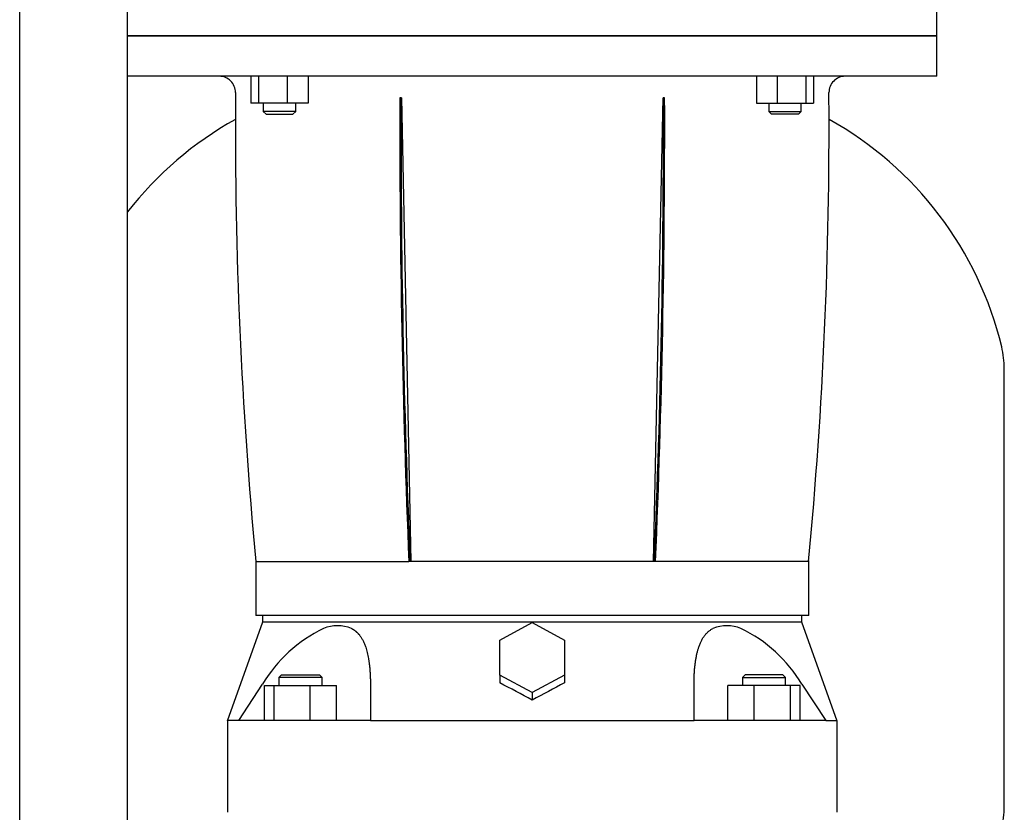
# Model space of a CAD drawing. Units: millimetres. Extents: x 154 to 6328, y 154 to 4415.
# Drawn here: x 2703 to 3068, y 1028 to 1322 of the extents above; entities that cross this region are included whole.
import ezdxf

# ---------------------------------------------------------------- set-up
doc = ezdxf.new("R2010")
doc.units = ezdxf.units.MM
for name, color, linetype in [('12013_-_BS_4848_', 7, 'Continuous'), ('80005_F35_LV', 7, 'Continuous'), ('Default', 7, 'Continuous'), ('LANTERNA-SV-132', 7, 'Continuous'), ('PLM132SB5', 7, 'Continuous'), ('SV3304', 7, 'Continuous')]:
    doc.layers.add(name, color=color, linetype=linetype)

# ---------------------------------------------------------------- blocks, each defined once
blk = doc.blocks.new('SE1')
at = {"layer": '12013_-_BS_4848_', "color": 7, "linetype": 'Continuous'}
for p, q in [((2743.32, 592.14), (2743.32, 1822.14)), ((2703.32, 592.14), (2703.32, 1422.14))]:
    blk.add_line(p, q, dxfattribs=at)
at = {"layer": '80005_F35_LV', "color": 7, "linetype": 'Continuous'}
blk.add_line((3068.32, 1030.25), (3068.32, 1192.62), dxfattribs=at)
for centre, radius, start, end in [((2847.25, 1170.12), 131.59, 119.0843, 142.169), ((2939.38, 1170.12), 131.59, 13.4706, 60.9157), ((3033.32, 1192.62), 35, 0, 13.4706), ((3033.32, 1030.25), 35, 346.5294, 0)]:
    blk.add_arc(centre, radius, start, end, dxfattribs=at)
at = {"layer": 'LANTERNA-SV-132', "color": 7, "linetype": 'Continuous'}
for p, q in [((2743.32, 1316.14), (3043.32, 1316.14)), ((3043.32, 1301.14), (3043.32, 1316.14)), ((3043.32, 1301.14), (2743.32, 1301.14)), ((2789.03, 1301.14), (2789.03, 1291.14)), ((2791.87, 1301.14), (2791.87, 1291.14)), ((2802.46, 1301.14), (2802.46, 1291.14)), ((2810.22, 1301.14), (2810.22, 1291.14)), ((2976.41, 1301.14), (2976.41, 1291.14)), ((2984.17, 1301.14), (2984.17, 1291.14)), ((2994.77, 1301.14), (2994.77, 1291.14)), ((2997.6, 1301.14), (2997.6, 1291.14)), ((2844.82, 1293.14), (2844.23, 1293.14)), ((2844.82, 1293.14), (2848.32, 1121.14)), ((2938.32, 1121.14), (2941.82, 1293.14)), ((2942.41, 1293.14), (2941.82, 1293.14)), ((2791.87, 1291.14), (2789.03, 1291.14)), ((2802.46, 1291.14), (2791.87, 1291.14)), ((2793.63, 1291.14), (2793.63, 1288.14)), ((2810.22, 1291.14), (2802.46, 1291.14)), ((2805.63, 1288.14), (2805.63, 1291.14)), ((2976.41, 1291.14), (2984.17, 1291.14)), ((2981.01, 1291.14), (2981.01, 1288.14)), ((2984.17, 1291.14), (2994.77, 1291.14)), ((2993.01, 1288.14), (2993.01, 1291.14)), ((2994.77, 1291.14), (2997.6, 1291.14)), ((2805.63, 1288.14), (2793.63, 1288.14)), ((2793.63, 1288.14), (2794.63, 1287.14)), ((2794.63, 1287.14), (2804.63, 1287.14)), ((2804.63, 1287.14), (2805.63, 1288.14)), ((2981.01, 1288.14), (2993.01, 1288.14)), ((2981.01, 1288.14), (2982.01, 1287.14)), ((2992.01, 1287.14), (2982.01, 1287.14)), ((2992.01, 1287.14), (2993.01, 1288.14)), ((2790.82, 1121.49), (2790.82, 1101.14)), ((2790.82, 1121.14), (2847.6, 1121.14)), ((2848.32, 1121.14), (2847.58, 1121.14)), ((2938.32, 1121.14), (2848.32, 1121.14)), ((2939.05, 1121.14), (2938.32, 1121.14)), ((2995.82, 1101.14), (2995.82, 1121.49)), ((2995.82, 1101.14), (2790.82, 1101.14))]:
    blk.add_line(p, q, dxfattribs=at)
for centre, radius, start, end in [((2777.32, 1295.14), 6, 359.5335, 90), ((3009.32, 1295.14), 6, 90, 180.4665), ((4483.28, 1281.53), 1700, 179.60889, 185.41373), ((4483.26, 1281.25), 1700, 179.5335, 179.59926), ((1303.35, 1281.53), 1700, 354.58631, 0.39119), ((1303.37, 1281.25), 1700, 0.40081, 0.4665)]:
    blk.add_arc(centre, radius, start, end, dxfattribs=at)
for centre, major_axis, start_param, end_param in [((3602.76, 1281.53), (0, -1700), 4.705563, 4.80688), ((3602.76, 1281.53), (0, 1699), 1.563966, 1.665343), ((2183.88, 1281.53), (0, 1699), 4.617842, 4.719219), ((2183.88, 1281.53), (0, -1700), 1.476308, 1.577623)]:
    blk.add_ellipse(centre, major_axis=major_axis, ratio=0.446198, start_param=start_param, end_param=end_param, dxfattribs=at)
blk.add_open_spline([(2995.82, 1121.14), (2995.82, 1121.14), (2994.5, 1121.14), (2989.32, 1121.14), (2985.46, 1121.14), (2975.5, 1121.14), (2969.39, 1121.14), (2955.41, 1121.14), (2947.52, 1121.14), (2939.04, 1121.14)], degree=3, knots=[0.5, 0.5, 0.5, 0.5, 0.625, 0.625, 0.75, 0.75, 0.875, 0.875, 1, 1, 1, 1], dxfattribs=at)
at = {"layer": 'PLM132SB5', "color": 7, "linetype": 'Continuous'}
for q in [(3043.32, 1328.14), (2743.32, 1316.14)]:
    blk.add_line((3043.32, 1316.14), q, dxfattribs=at)
at = {"layer": 'SV3304', "color": 7, "linetype": 'Continuous'}
for p, q in [((2793.32, 1101.14), (2793.32, 1098.63)), ((2993.32, 1098.63), (2993.32, 1101.14)), ((2793.32, 1098.64), (2780.24, 1061.92)), ((2827.84, 1098.64), (2817.73, 1098.64)), ((2881.32, 1092.05), (2893.32, 1098.56)), ((2893.32, 1098.56), (2905.32, 1092.05)), ((2968.9, 1098.64), (2958.79, 1098.64)), ((3006.39, 1061.92), (2993.32, 1098.64)), ((2881.32, 1079.03), (2881.32, 1092.05)), ((2905.32, 1092.05), (2905.32, 1079.03)), ((2800.4, 1079.14), (2799.4, 1078.14)), ((2815.4, 1078.14), (2799.4, 1078.14)), ((2799.4, 1078.14), (2799.4, 1075.14)), ((2800.4, 1079.14), (2814.4, 1079.14)), ((2815.4, 1078.14), (2814.4, 1079.14)), ((2815.4, 1075.14), (2815.4, 1078.14)), ((2893.32, 1072.52), (2881.32, 1079.03)), ((2881.32, 1079.03), (2881.32, 1076.15)), ((2905.32, 1079.03), (2893.32, 1072.52)), ((2905.32, 1079.03), (2905.32, 1076.15)), ((2972.23, 1079.14), (2971.23, 1078.14)), ((2971.23, 1078.14), (2987.23, 1078.14)), ((2971.23, 1078.14), (2971.23, 1075.14)), ((2986.23, 1079.14), (2972.23, 1079.14)), ((2987.23, 1078.14), (2986.23, 1079.14)), ((2987.23, 1075.14), (2987.23, 1078.14)), ((2784.52, 1062.14), (2793.33, 1075.63)), ((2794.02, 1075.14), (2797.61, 1075.14)), ((2794.02, 1062.14), (2794.02, 1075.14)), ((2797.61, 1075.14), (2810.99, 1075.14)), ((2797.61, 1062.14), (2797.61, 1075.14)), ((2810.99, 1075.14), (2820.79, 1075.14)), ((2810.99, 1062.14), (2810.99, 1075.14)), ((2820.79, 1062.14), (2820.79, 1075.14)), ((2833.33, 1075.63), (2833.33, 1062.14)), ((2953.3, 1062.14), (2953.3, 1075.63)), ((2975.64, 1075.14), (2965.85, 1075.14)), ((2965.85, 1062.14), (2965.85, 1075.14)), ((2989.03, 1075.14), (2975.64, 1075.14)), ((2975.64, 1062.14), (2975.64, 1075.14)), ((2989.03, 1062.14), (2989.03, 1075.14)), ((2992.61, 1075.14), (2989.03, 1075.14)), ((2992.61, 1062.14), (2992.61, 1075.14)), ((2993.3, 1075.63), (3002.11, 1062.14)), ((2893.32, 1072.52), (2893.32, 1069.73)), ((2784.52, 1062.14), (2780.32, 1062.14)), ((2780.32, 1062.14), (2780.32, 1028.14)), ((2789.78, 1062.14), (2784.52, 1062.14)), ((2803.62, 1062.14), (2789.78, 1062.14)), ((2833.33, 1062.14), (2803.62, 1062.14)), ((2833.33, 1062.14), (2953.3, 1062.14)), ((2983.01, 1062.14), (2953.3, 1062.14)), ((2996.86, 1062.14), (2983.01, 1062.14)), ((3002.11, 1062.14), (2996.86, 1062.14)), ((3002.11, 1062.14), (3006.32, 1062.14)), ((3006.32, 1028.14), (3006.32, 1062.14))]:
    blk.add_line(p, q, dxfattribs=at)
for centre, radius, start, end in [((2893.56, -50276.11), 51374.79, 89.927255, 90.073297), ((2838.94, 1048.49), 53.07, 115.6482, 149.2412), ((2821.14, 1083.85), 13.51, 67.4847, 112.5153), ((2965.49, 1083.63), 13.71, 67.8353, 112.1647), ((2947.45, 1048.22), 53.43, 30.8733, 64.2373), ((2477.55, 306.98), 868.71, 61.40575, 62.30335), ((3309.12, 306.92), 868.78, 117.69668, 118.59422)]:
    blk.add_arc(centre, radius, start, end, dxfattribs=at)
for points in [[(2817.73, 1098.64), (2813.97, 1098.64), (2807.09, 1098.64), (2799.28, 1098.64), (2794.42, 1098.64), (2793.32, 1098.64), (2793.32, 1098.64)], [(2993.32, 1098.64), (2993.32, 1098.64), (2992.21, 1098.64), (2987.35, 1098.64), (2979.55, 1098.64), (2972.67, 1098.64), (2968.9, 1098.64)]]:
    blk.add_open_spline(points, degree=3, dxfattribs=at)
for points, knots in [([(2826.31, 1096.33), (2826.4, 1096.29), (2826.57, 1096.2), (2826.82, 1096.05), (2827.07, 1095.9), (2827.31, 1095.74), (2827.54, 1095.57), (2827.77, 1095.39), (2827.99, 1095.21), (2828.21, 1095.02), (2828.43, 1094.81), (2828.63, 1094.6), (2828.84, 1094.39), (2829.04, 1094.16), (2829.23, 1093.93), (2829.58, 1093.48), (2830.06, 1092.77), (2830.63, 1091.74), (2831.15, 1090.6), (2831.56, 1089.48), (2831.9, 1088.4), (2832.17, 1087.37), (2832.41, 1086.29), (2832.62, 1085.16), (2832.81, 1083.96), (2832.97, 1082.72), (2833.1, 1081.41), (2833.2, 1080.05), (2833.28, 1078.63), (2833.32, 1077.15), (2833.33, 1076.14), (2833.33, 1075.63)], [0, 0, 0, 0, 0.014737, 0.029483, 0.044243, 0.059023, 0.07383, 0.088669, 0.103547, 0.118467, 0.133437, 0.148461, 0.163546, 0.178696, 0.193916, 0.209212, 0.264057, 0.320324, 0.378202, 0.43787, 0.482481, 0.528245, 0.575216, 0.623445, 0.672979, 0.723865, 0.776144, 0.829858, 0.885047, 0.941749, 1, 1, 1, 1]), ([(2953.3, 1075.63), (2953.3, 1075.9), (2953.3, 1076.44), (2953.32, 1077.24), (2953.34, 1078.02), (2953.37, 1078.79), (2953.4, 1079.54), (2953.45, 1080.28), (2953.5, 1081), (2953.56, 1081.7), (2953.63, 1082.39), (2953.71, 1083.06), (2953.79, 1083.72), (2953.88, 1084.36), (2953.98, 1084.99), (2954.09, 1085.6), (2954.21, 1086.19), (2954.33, 1086.77), (2954.46, 1087.33), (2954.6, 1087.88), (2954.75, 1088.41), (2954.9, 1088.93), (2955.15, 1089.69), (2955.51, 1090.66), (2956.03, 1091.79), (2956.6, 1092.82), (2957.14, 1093.61), (2957.63, 1094.2), (2958.02, 1094.64), (2958.44, 1095.04), (2958.88, 1095.41), (2959.34, 1095.75), (2959.82, 1096.06), (2960.15, 1096.24), (2960.32, 1096.33)], [0, 0, 0, 0, 0.030887, 0.061339, 0.091362, 0.12096, 0.15014, 0.178907, 0.207266, 0.235224, 0.262785, 0.289958, 0.316746, 0.343157, 0.369197, 0.394874, 0.420192, 0.445161, 0.469787, 0.494077, 0.518039, 0.541682, 0.565012, 0.624648, 0.682507, 0.73877, 0.793629, 0.823717, 0.853533, 0.883118, 0.912513, 0.941762, 0.970909, 1, 1, 1, 1])]:
    blk.add_open_spline(points, degree=3, knots=knots, dxfattribs=at)

msp = doc.modelspace()

# ---------------------------------------------------------------- block references
at = {"layer": 'Default'}
msp.add_blockref('SE1', (0, 0), dxfattribs=at)

doc.saveas('drawing.dxf')
